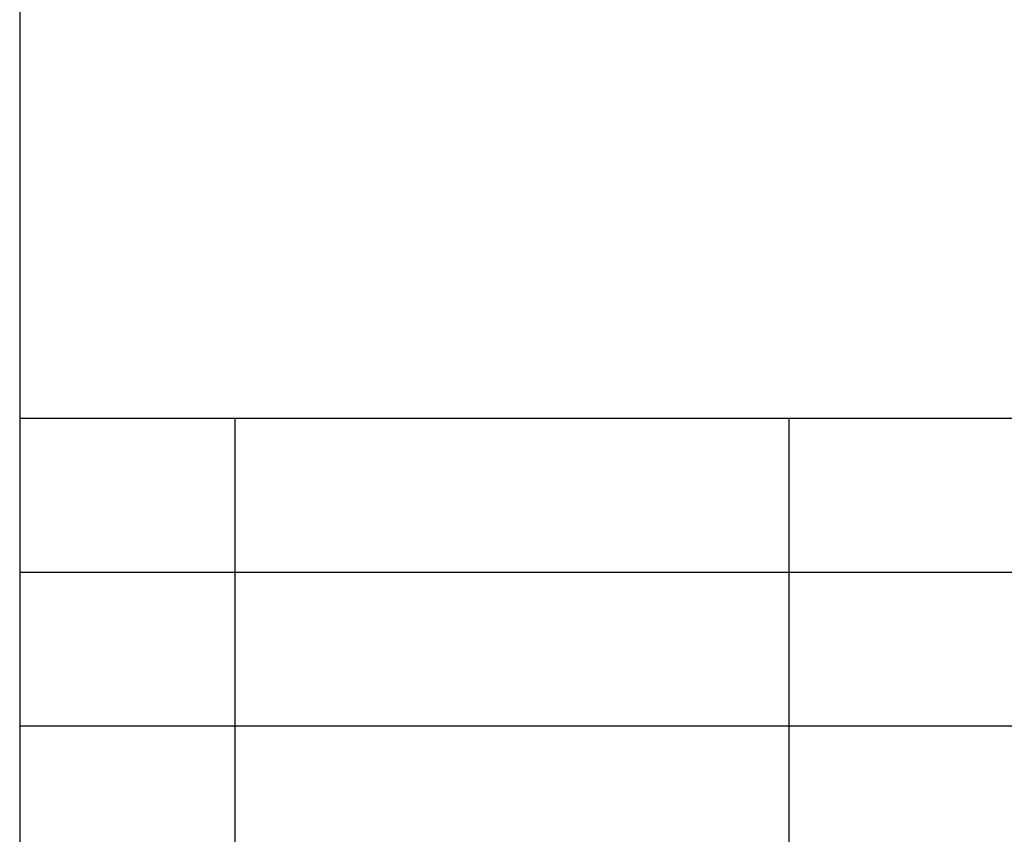
# Model space of a CAD drawing. Units: millimetres. Extents: x -139 to 71, y 54 to 351.
# Drawn here: x -118 to -86, y 81 to 107 of the extents above; entities that cross this region are included whole.
import ezdxf

# ---------------------------------------------------------------- set-up
doc = ezdxf.new("R2010")
doc.units = ezdxf.units.MM
doc.layers.add('1', color=7, linetype='Continuous')

# ---------------------------------------------------------------- blocks, each defined once
blk = doc.blocks.new('_formato_A4', base_point=(-34.242, 202.9))
at = {"layer": '1', "color": 7, "linetype": 'Continuous'}
for p, q in [((-118.242, 346.4), (-118.242, 59.4)), ((-118.242, 94.4), (65.758, 94.4)), ((-111.242, 89.4), (-111.242, 94.4)), ((-93.242, 89.4), (-93.242, 94.4)), ((-118.242, 89.4), (65.758, 89.4)), ((-111.242, 84.4), (-111.242, 89.4)), ((-93.242, 84.4), (-93.242, 89.4)), ((-118.242, 84.4), (65.758, 84.4)), ((-111.242, 79.4), (-111.242, 84.4)), ((-93.242, 79.4), (-93.242, 84.4))]:
    blk.add_line(p, q, dxfattribs=at)
blk = doc.blocks.new('A4', base_point=(-34.242, 202.9))
at = {"layer": '1'}
blk.add_blockref('_formato_A4', (-34.242, 202.9), dxfattribs=at)

msp = doc.modelspace()

# ---------------------------------------------------------------- block references
msp.add_blockref('A4', (-34.242, 202.9))

doc.saveas('drawing.dxf')
